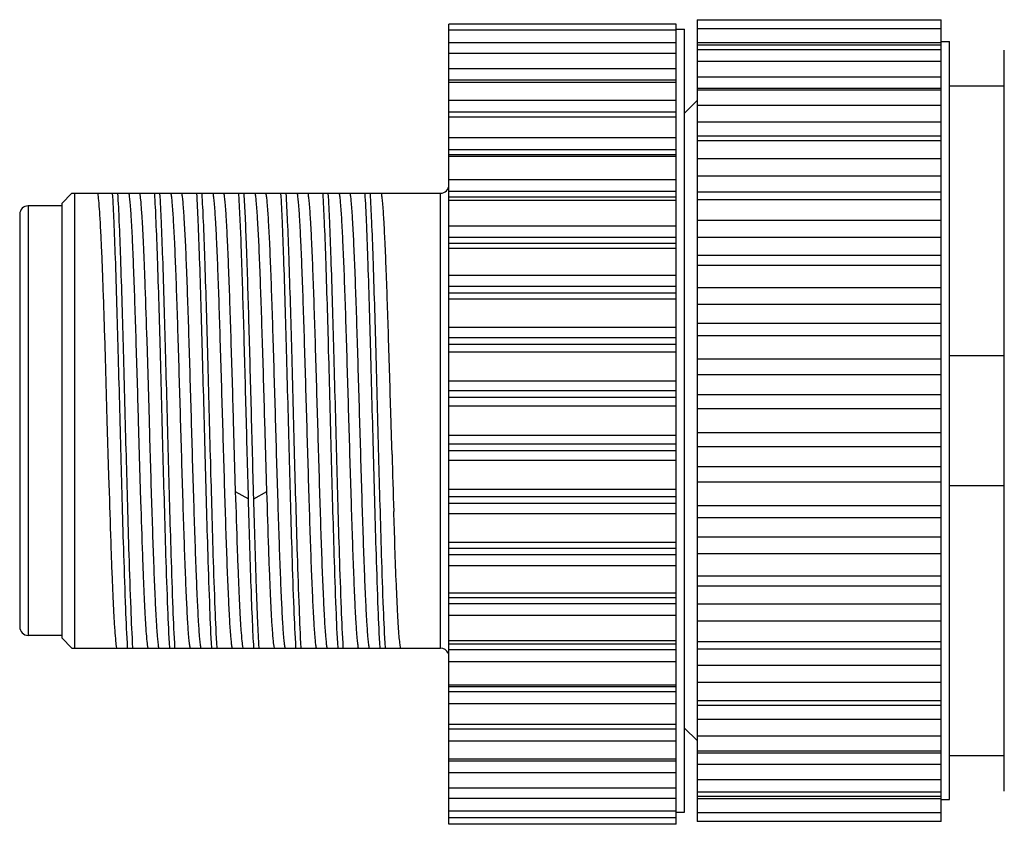
# Model space of a CAD drawing. Units: inches. Extents: x 0 to 22, y 0 to 17.
# Drawn here: x 12.7 to 13.6, y 8.5 to 9.3 of the extents above; entities that cross this region are included whole.
import ezdxf

# ---------------------------------------------------------------- set-up
doc = ezdxf.new("R2010")
doc.units = ezdxf.units.IN
doc.header["$LTSCALE"] = 1.21
doc.header["$MEASUREMENT"] = 0
doc.layers.get('0').update_dxf_attribs({"linetype": 'CONTINUOUS'})

msp = doc.modelspace()

# ---------------------------------------------------------------- linework, layer by layer
at = {"color": 7, "linetype": 'CONTINUOUS'}
for p, q in [((13.12042, 8.51441), (13.12042, 9.26244)), ((13.33302, 9.26244), (13.12042, 9.26244)), ((13.33302, 8.51441), (13.33302, 9.26244)), ((13.35271, 9.26669), (13.35271, 8.517)), ((13.35271, 9.26669), (13.58105, 9.26669)), ((13.58105, 8.517), (13.58105, 9.26669)), ((13.12042, 9.25711), (13.33302, 9.25711)), ((13.33302, 9.25799), (13.34089, 9.25799)), ((13.34089, 8.5257), (13.34089, 9.25798)), ((13.58105, 9.25829), (13.35271, 9.25829)), ((13.33302, 9.24495), (13.12042, 9.24495)), ((13.35271, 9.24543), (13.58105, 9.24543)), ((13.58105, 9.24295), (13.35271, 9.24295)), ((13.58105, 9.24617), (13.58893, 9.24617)), ((13.58893, 8.53751), (13.58893, 9.24617)), ((13.12042, 9.23546), (13.33302, 9.23546)), ((13.35271, 9.23885), (13.58105, 9.23885)), ((13.64011, 8.54539), (13.64011, 9.2383)), ((13.58105, 9.22748), (13.35271, 9.22748)), ((13.33302, 9.22087), (13.12042, 9.22087)), ((13.35271, 9.21325), (13.58105, 9.21325)), ((13.12042, 9.21039), (13.33302, 9.21039)), ((13.12042, 9.20828), (13.33302, 9.20828)), ((13.58893, 9.20484), (13.64011, 9.20484)), ((13.58105, 9.20235), (13.35271, 9.20235)), ((13.35271, 9.20098), (13.58105, 9.20098)), ((13.33302, 9.19117), (13.12042, 9.19117)), ((13.34089, 9.17924), (13.35271, 9.19106)), ((13.58105, 9.18647), (13.35271, 9.18647)), ((13.12042, 9.1804), (13.33302, 9.1804)), ((13.12042, 9.17602), (13.33302, 9.17602)), ((13.35271, 9.1713), (13.58105, 9.1713)), ((13.58105, 9.15787), (13.35271, 9.15787)), ((13.33302, 9.15634), (13.12042, 9.15634)), ((13.35271, 9.1538), (13.58105, 9.1538)), ((13.12042, 9.14548), (13.33302, 9.14548)), ((13.33302, 9.14048), (13.12042, 9.14048)), ((13.12042, 9.13907), (13.33302, 9.13907)), ((13.58105, 9.1365), (13.35271, 9.1365)), ((13.35271, 9.12086), (13.58105, 9.12086)), ((13.33302, 9.11698), (13.12042, 9.11698)), ((12.75822, 9.09493), (12.76772, 9.10444)), ((12.76772, 9.10444), (13.11255, 9.10444)), ((12.77003, 9.10444), (12.77003, 8.67924)), ((13.11255, 8.67924), (13.11255, 9.10444)), ((13.12042, 9.10622), (13.33302, 9.10622)), ((13.58105, 9.1053), (13.35271, 9.1053)), ((12.75822, 9.09493), (12.75822, 8.68875)), ((13.33302, 9.10069), (13.12042, 9.10069)), ((13.12042, 9.09788), (13.33302, 9.09788)), ((13.35271, 9.09866), (13.58105, 9.09866)), ((12.71885, 9.08476), (12.71885, 8.69893)), ((12.72672, 9.09263), (12.72672, 8.69106)), ((12.75822, 9.09263), (12.72672, 9.09263)), ((13.58105, 9.0791), (13.35271, 9.0791)), ((13.33302, 9.07377), (13.12042, 9.07377)), ((13.12042, 9.06329), (13.33302, 9.06329)), ((13.33302, 9.05733), (13.12042, 9.05733)), ((13.35271, 9.06346), (13.58105, 9.06346)), ((13.12042, 9.05317), (13.33302, 9.05317)), ((13.58105, 9.04624), (13.35271, 9.04624)), ((13.35271, 9.03724), (13.58105, 9.03724)), ((13.33302, 9.02745), (13.12042, 9.02745)), ((13.12042, 9.01742), (13.33302, 9.01742)), ((13.33302, 9.01113), (13.12042, 9.01113)), ((13.58105, 9.01602), (13.35271, 9.01602)), ((13.12042, 9.0057), (13.33302, 9.0057)), ((13.35271, 9.00085), (13.58105, 9.00085)), ((13.58105, 8.9825), (13.35271, 8.9825)), ((13.33302, 8.97881), (13.12042, 8.97881)), ((12.83767, 8.96687), (12.83863, 8.93528)), ((13.12042, 8.96941), (13.33302, 8.96941)), ((13.35271, 8.97139), (13.58105, 8.97139)), ((13.33302, 8.96289), (13.12042, 8.96289)), ((13.12042, 8.95628), (13.33302, 8.95628)), ((12.79878, 8.95113), (12.80053, 8.89184)), ((13.58105, 8.94915), (13.35271, 8.94915)), ((13.64011, 8.95236), (13.58893, 8.95236)), ((12.83863, 8.93528), (12.8399, 8.89184)), ((13.33302, 8.92868), (13.12042, 8.92868)), ((13.35271, 8.93492), (13.58105, 8.93492)), ((13.12042, 8.92007), (13.33302, 8.92007)), ((13.33302, 8.91344), (13.12042, 8.91344)), ((13.58105, 8.916), (13.35271, 8.916)), ((13.12042, 8.90576), (13.33302, 8.90576)), ((13.35271, 8.90313), (13.58105, 8.90313)), ((12.80053, 8.89184), (12.80205, 8.84032)), ((12.83135, 8.8484), (12.83007, 8.89184)), ((12.91864, 8.89184), (12.92061, 8.82544)), ((12.95015, 8.82543), (12.94818, 8.89184)), ((13.06639, 8.88854), (13.06629, 8.89184)), ((13.06642, 8.88734), (13.06639, 8.88854)), ((13.06646, 8.88611), (13.06642, 8.88734)), ((13.0665, 8.88488), (13.06646, 8.88611)), ((13.06658, 8.88205), (13.0665, 8.88488)), ((13.06665, 8.87956), (13.06658, 8.88205)), ((13.06669, 8.87832), (13.06665, 8.87956)), ((13.06699, 8.86803), (13.06669, 8.87832)), ((13.33302, 8.87792), (13.12042, 8.87792)), ((13.58105, 8.88055), (13.35271, 8.88055)), ((13.06722, 8.86025), (13.06699, 8.86803)), ((13.12042, 8.87025), (13.33302, 8.87025)), ((13.33302, 8.86362), (13.12042, 8.86362)), ((13.35271, 8.86769), (13.58105, 8.86769)), ((13.12042, 8.855), (13.33302, 8.855)), ((12.83231, 8.8167), (12.83135, 8.8484)), ((13.58105, 8.84877), (13.35271, 8.84877)), ((12.80205, 8.84032), (12.80252, 8.82485)), ((13.33302, 8.8274), (13.12042, 8.8274)), ((13.35271, 8.83453), (13.58105, 8.83453)), ((13.58893, 8.83133), (13.64011, 8.83133)), ((12.92061, 8.82543), (12.93292, 8.81885)), ((12.93784, 8.81885), (12.95015, 8.82544)), ((13.12042, 8.82079), (13.33302, 8.82079)), ((13.33302, 8.81428), (13.12042, 8.81428)), ((13.58105, 8.81229), (13.35271, 8.81229)), ((13.06889, 8.80524), (13.06884, 8.80676)), ((13.06942, 8.78896), (13.06889, 8.80524)), ((13.12042, 8.80487), (13.33302, 8.80487)), ((13.35271, 8.80119), (13.58105, 8.80119)), ((13.06972, 8.78018), (13.06942, 8.78896)), ((13.06997, 8.77287), (13.06972, 8.78018)), ((13.58105, 8.78284), (13.35271, 8.78284)), ((13.33302, 8.77798), (13.12042, 8.77798)), ((13.12042, 8.77256), (13.33302, 8.77256)), ((13.33302, 8.76626), (13.12042, 8.76626)), ((13.35271, 8.76767), (13.58105, 8.76767)), ((13.12042, 8.75623), (13.33302, 8.75623)), ((13.58105, 8.74645), (13.35271, 8.74645)), ((13.35271, 8.73744), (13.58105, 8.73744)), ((13.33302, 8.73051), (13.12042, 8.73051)), ((13.12042, 8.72636), (13.33302, 8.72636)), ((13.33302, 8.7204), (13.12042, 8.7204)), ((13.58105, 8.72023), (13.35271, 8.72023)), ((13.12042, 8.70991), (13.33302, 8.70991)), ((13.35271, 8.70458), (13.58105, 8.70458)), ((12.75822, 8.69106), (12.72672, 8.69106)), ((12.75822, 8.68875), (12.76772, 8.67924)), ((12.76772, 8.67924), (13.11255, 8.67924)), ((13.33302, 8.6858), (13.12042, 8.6858)), ((13.12042, 8.68299), (13.33302, 8.68299)), ((13.58105, 8.68503), (13.35271, 8.68503)), ((13.35271, 8.67839), (13.58105, 8.67839)), ((13.33302, 8.67747), (13.12042, 8.67747)), ((13.12042, 8.66671), (13.33302, 8.66671)), ((13.58105, 8.66283), (13.35271, 8.66283)), ((13.33302, 8.64462), (13.12042, 8.64462)), ((13.12042, 8.6432), (13.33302, 8.6432)), ((13.35271, 8.64718), (13.58105, 8.64718)), ((13.33302, 8.63821), (13.12042, 8.63821)), ((13.12042, 8.62735), (13.33302, 8.62735)), ((13.58105, 8.62989), (13.35271, 8.62989)), ((13.35271, 8.62582), (13.58105, 8.62582)), ((13.33302, 8.60767), (13.12042, 8.60767)), ((13.58105, 8.61239), (13.35271, 8.61239)), ((13.33302, 8.60328), (13.12042, 8.60328)), ((13.34089, 8.60444), (13.35271, 8.59263)), ((13.35271, 8.59722), (13.58105, 8.59722)), ((13.12042, 8.59252), (13.33302, 8.59252)), ((13.58105, 8.5827), (13.35271, 8.5827)), ((13.35271, 8.58134), (13.58105, 8.58134)), ((13.58893, 8.57885), (13.64011, 8.57885)), ((13.33302, 8.5754), (13.12042, 8.5754)), ((13.33302, 8.5733), (13.12042, 8.5733)), ((13.58105, 8.57044), (13.35271, 8.57044)), ((13.12042, 8.56281), (13.33302, 8.56281)), ((13.35271, 8.55621), (13.58105, 8.55621)), ((13.33302, 8.54822), (13.12042, 8.54822)), ((13.35271, 8.54484), (13.58105, 8.54484)), ((13.35271, 8.54073), (13.58105, 8.54073)), ((13.12042, 8.53873), (13.33302, 8.53873)), ((13.58105, 8.53826), (13.35271, 8.53826)), ((13.58105, 8.53751), (13.58893, 8.53751)), ((13.33302, 8.52658), (13.12042, 8.52658)), ((13.33302, 8.5257), (13.34089, 8.5257)), ((13.35271, 8.52539), (13.58105, 8.52539)), ((13.12042, 8.5207), (13.33302, 8.5207)), ((13.33302, 8.51441), (13.12042, 8.51441)), ((13.58105, 8.517), (13.35271, 8.517))]:
    msp.add_line(p, q, dxfattribs=at)
for centre, radius, start, end in [((13.11255, 9.11232), 0.00787, 270, 360), ((12.72672, 9.08476), 0.00787, 90, 180), ((34.75016, 9.49265), 21.69217, 181.670616, 181.811957), ((12.72672, 8.69893), 0.00787, 180, 270), ((13.11255, 8.67137), 0.00787, 22.52343, 90)]:
    msp.add_arc(centre, radius, start, end, dxfattribs=at)
for points, knots in [([(12.79161, 9.10444), (12.79205, 9.10225), (12.79268, 9.0964), (12.79354, 9.08562), (12.79439, 9.07087), (12.79527, 9.05246), (12.79615, 9.03077), (12.79738, 8.99663), (12.79822, 8.96977), (12.79878, 8.95113)], [0, 0, 0, 0, 0.043692, 0.114668, 0.211538, 0.332382, 0.474738, 0.635705, 1, 1, 1, 1]), ([(12.81986, 8.67925), (12.81911, 8.69148), (12.81786, 8.72053), (12.81584, 8.78041), (12.81365, 8.86079), (12.81123, 8.95333), (12.80914, 9.02648), (12.80731, 9.07559), (12.80636, 9.09574), (12.80583, 9.10444)], [0, 0, 0, 0, 0.086426, 0.205003, 0.422508, 0.653468, 0.857783, 0.938505, 1, 1, 1, 1]), ([(12.82478, 8.67925), (12.82404, 8.69148), (12.82278, 8.72053), (12.82076, 8.78041), (12.81857, 8.86079), (12.81615, 8.95333), (12.81406, 9.02648), (12.81223, 9.07559), (12.81128, 9.09574), (12.81075, 9.10444)], [0, 0, 0, 0, 0.086424, 0.205001, 0.422507, 0.653469, 0.857785, 0.938506, 1, 1, 1, 1]), ([(12.83007, 8.89184), (12.82934, 8.91682), (12.82828, 8.95328), (12.82678, 9.00009), (12.82569, 9.03079), (12.82462, 9.0571), (12.82354, 9.07819), (12.82262, 9.09218), (12.8218, 9.10027), (12.82139, 9.10324), (12.82115, 9.10444)], [0, 0, 0, 0, 0.352138, 0.514245, 0.660127, 0.785164, 0.885422, 0.957766, 0.982744, 1, 1, 1, 1]), ([(12.83098, 9.10444), (12.83138, 9.10244), (12.83198, 9.09716), (12.83278, 9.08748), (12.83358, 9.07431), (12.83439, 9.05791), (12.83521, 9.03855), (12.83636, 9.00788), (12.83715, 8.98369), (12.83767, 8.96687)], [0, 0, 0, 0, 0.044439, 0.115394, 0.211664, 0.331601, 0.473071, 0.633575, 1, 1, 1, 1]), ([(12.85923, 8.67925), (12.85848, 8.69148), (12.85723, 8.72053), (12.85521, 8.78041), (12.85302, 8.86079), (12.8506, 8.95333), (12.84851, 9.02648), (12.84668, 9.07559), (12.84573, 9.09574), (12.8452, 9.10444)], [0, 0, 0, 0, 0.086426, 0.205003, 0.422508, 0.653468, 0.857783, 0.938505, 1, 1, 1, 1]), ([(12.86415, 8.67925), (12.86341, 8.69148), (12.86215, 8.72053), (12.86013, 8.78041), (12.85794, 8.86079), (12.85552, 8.95333), (12.85343, 9.02648), (12.8516, 9.07559), (12.85065, 9.09574), (12.85012, 9.10444)], [0, 0, 0, 0, 0.086424, 0.205001, 0.422507, 0.653469, 0.857785, 0.938506, 1, 1, 1, 1]), ([(12.86944, 8.89184), (12.86871, 8.91682), (12.86765, 8.95328), (12.86615, 9.00009), (12.86506, 9.03079), (12.86399, 9.0571), (12.86291, 9.07819), (12.86199, 9.09218), (12.86117, 9.10027), (12.86076, 9.10324), (12.86052, 9.10444)], [0, 0, 0, 0, 0.352138, 0.514245, 0.660127, 0.785164, 0.885422, 0.957766, 0.982744, 1, 1, 1, 1]), ([(12.87035, 9.10444), (12.87059, 9.10324), (12.871, 9.10027), (12.87182, 9.09218), (12.87274, 9.07819), (12.87382, 9.0571), (12.8749, 9.03079), (12.87599, 9.00009), (12.87749, 8.95328), (12.87855, 8.91682), (12.87927, 8.89184)], [0, 0, 0, 0, 0.017258, 0.042235, 0.114579, 0.214837, 0.339873, 0.485756, 0.647862, 1, 1, 1, 1]), ([(12.8986, 8.67925), (12.89785, 8.69148), (12.8966, 8.72053), (12.89458, 8.78041), (12.89239, 8.86079), (12.88997, 8.95333), (12.88788, 9.02648), (12.88605, 9.07559), (12.8851, 9.09574), (12.88457, 9.10444)], [0, 0, 0, 0, 0.086426, 0.205003, 0.422508, 0.653468, 0.857783, 0.938505, 1, 1, 1, 1]), ([(12.90352, 8.67925), (12.90278, 8.69148), (12.90152, 8.72053), (12.8995, 8.78041), (12.89731, 8.86079), (12.89489, 8.95333), (12.8928, 9.02648), (12.89097, 9.07559), (12.89002, 9.09574), (12.88949, 9.10444)], [0, 0, 0, 0, 0.086424, 0.205001, 0.422507, 0.653469, 0.857785, 0.938506, 1, 1, 1, 1]), ([(12.90881, 8.89184), (12.90808, 8.91682), (12.90702, 8.95328), (12.90552, 9.00009), (12.90443, 9.03079), (12.90336, 9.0571), (12.90228, 9.07819), (12.90136, 9.09218), (12.90054, 9.10027), (12.90013, 9.10324), (12.89989, 9.10444)], [0, 0, 0, 0, 0.352138, 0.514245, 0.660127, 0.785164, 0.885422, 0.957766, 0.982744, 1, 1, 1, 1]), ([(12.90972, 9.10444), (12.90996, 9.10324), (12.91037, 9.10027), (12.91119, 9.09218), (12.91211, 9.07819), (12.91319, 9.0571), (12.91427, 9.03079), (12.91536, 9.00009), (12.91645, 8.96596), (12.91755, 8.9295), (12.91827, 8.90452), (12.91864, 8.89184)], [0, 0, 0, 0, 0.017258, 0.042235, 0.114579, 0.214837, 0.339874, 0.485757, 0.647863, 0.821124, 1, 1, 1, 1]), ([(12.93292, 8.81885), (12.93215, 8.84667), (12.93069, 8.90187), (12.9286, 8.98052), (12.92652, 9.04791), (12.92493, 9.08791), (12.92394, 9.10444)], [0, 0, 0, 0, 0.292195, 0.579739, 0.826099, 1, 1, 1, 1]), ([(12.93784, 8.81885), (12.93706, 8.84667), (12.93562, 8.90187), (12.93351, 8.98052), (12.93169, 9.04065), (12.93011, 9.08065), (12.92931, 9.09719), (12.92886, 9.10444)], [0, 0, 0, 0, 0.292193, 0.579735, 0.826095, 0.923736, 1, 1, 1, 1]), ([(12.94818, 8.89184), (12.94747, 8.91682), (12.94639, 8.95328), (12.94489, 9.00009), (12.9438, 9.03079), (12.94273, 9.0571), (12.94165, 9.07819), (12.94073, 9.09218), (12.93991, 9.10027), (12.9395, 9.10324), (12.93926, 9.10444)], [0, 0, 0, 0, 0.352138, 0.514245, 0.660127, 0.785164, 0.885422, 0.957767, 0.982745, 1, 1, 1, 1]), ([(12.94909, 9.10444), (12.94933, 9.10324), (12.94974, 9.10027), (12.95056, 9.09218), (12.95148, 9.07819), (12.95256, 9.0571), (12.95364, 9.03079), (12.95473, 9.00009), (12.95623, 8.95328), (12.95729, 8.91682), (12.95801, 8.89184)], [0, 0, 0, 0, 0.017258, 0.042235, 0.114579, 0.214837, 0.339873, 0.485756, 0.647862, 1, 1, 1, 1]), ([(12.97734, 8.67925), (12.97659, 8.69148), (12.97534, 8.72053), (12.97332, 8.78041), (12.97113, 8.86079), (12.96871, 8.95333), (12.96662, 9.02648), (12.96479, 9.07559), (12.96384, 9.09574), (12.96331, 9.10444)], [0, 0, 0, 0, 0.086426, 0.205003, 0.422508, 0.653468, 0.857783, 0.938505, 1, 1, 1, 1]), ([(12.98226, 8.67925), (12.98152, 8.69148), (12.98026, 8.72053), (12.97824, 8.78041), (12.97605, 8.86079), (12.97363, 8.95333), (12.97154, 9.02648), (12.96971, 9.07559), (12.96876, 9.09574), (12.96823, 9.10444)], [0, 0, 0, 0, 0.086424, 0.205001, 0.422507, 0.653469, 0.857785, 0.938506, 1, 1, 1, 1]), ([(12.98755, 8.89184), (12.98682, 8.91682), (12.98576, 8.95328), (12.98426, 9.00009), (12.98317, 9.03079), (12.9821, 9.0571), (12.98102, 9.07819), (12.9801, 9.09218), (12.97928, 9.10027), (12.97887, 9.10324), (12.97863, 9.10444)], [0, 0, 0, 0, 0.352138, 0.514245, 0.660127, 0.785164, 0.885422, 0.957766, 0.982744, 1, 1, 1, 1]), ([(12.98846, 9.10444), (12.9887, 9.10324), (12.98911, 9.10027), (12.98993, 9.09218), (12.99085, 9.07819), (12.99193, 9.0571), (12.99301, 9.03079), (12.9941, 9.00009), (12.9956, 8.95328), (12.99666, 8.91682), (12.99738, 8.89184)], [0, 0, 0, 0, 0.017258, 0.042235, 0.114579, 0.214837, 0.339873, 0.485756, 0.647862, 1, 1, 1, 1]), ([(13.01671, 8.67925), (13.01596, 8.69148), (13.01471, 8.72053), (13.01269, 8.78041), (13.0105, 8.86079), (13.00808, 8.95333), (13.00599, 9.02648), (13.00416, 9.07559), (13.00321, 9.09574), (13.00268, 9.10444)], [0, 0, 0, 0, 0.086426, 0.205003, 0.422508, 0.653468, 0.857783, 0.938505, 1, 1, 1, 1]), ([(13.02163, 8.67925), (13.02089, 8.69148), (13.01963, 8.72053), (13.01761, 8.78041), (13.01542, 8.86079), (13.013, 8.95333), (13.01091, 9.02648), (13.00908, 9.07559), (13.00813, 9.09574), (13.0076, 9.10444)], [0, 0, 0, 0, 0.086424, 0.205001, 0.422507, 0.653469, 0.857785, 0.938506, 1, 1, 1, 1]), ([(13.02692, 8.89184), (13.02619, 8.91682), (13.02513, 8.95328), (13.02363, 9.00009), (13.02254, 9.03079), (13.02147, 9.0571), (13.02039, 9.07819), (13.01947, 9.09218), (13.01865, 9.10027), (13.01824, 9.10324), (13.018, 9.10444)], [0, 0, 0, 0, 0.352138, 0.514245, 0.660127, 0.785164, 0.885422, 0.957766, 0.982744, 1, 1, 1, 1]), ([(13.02783, 9.10444), (13.02807, 9.10324), (13.02848, 9.10027), (13.0293, 9.09218), (13.03022, 9.07819), (13.0313, 9.0571), (13.03238, 9.03079), (13.03347, 9.00009), (13.03497, 8.95328), (13.03603, 8.91682), (13.03675, 8.89184)], [0, 0, 0, 0, 0.017258, 0.042235, 0.114579, 0.214837, 0.339873, 0.485756, 0.647862, 1, 1, 1, 1]), ([(13.05608, 8.67925), (13.05533, 8.69148), (13.05408, 8.72053), (13.05206, 8.78041), (13.04987, 8.86079), (13.04745, 8.95333), (13.04536, 9.02648), (13.04353, 9.07559), (13.04258, 9.09574), (13.04205, 9.10444)], [0, 0, 0, 0, 0.086426, 0.205003, 0.422508, 0.653468, 0.857783, 0.938505, 1, 1, 1, 1]), ([(13.061, 8.67925), (13.06026, 8.69148), (13.059, 8.72053), (13.05698, 8.78041), (13.05479, 8.86079), (13.05237, 8.95333), (13.05028, 9.02648), (13.04845, 9.07559), (13.0475, 9.09574), (13.04697, 9.10444)], [0, 0, 0, 0, 0.086424, 0.205001, 0.422507, 0.653469, 0.857785, 0.938506, 1, 1, 1, 1]), ([(13.06629, 8.89184), (13.06556, 8.91682), (13.0645, 8.95328), (13.063, 9.00009), (13.06191, 9.03079), (13.06084, 9.0571), (13.05976, 9.07819), (13.05884, 9.09218), (13.05802, 9.10027), (13.05761, 9.10324), (13.05737, 9.10444)], [0, 0, 0, 0, 0.352138, 0.514245, 0.660127, 0.785164, 0.885422, 0.957766, 0.982744, 1, 1, 1, 1]), ([(12.8399, 8.89184), (12.84063, 8.86687), (12.84169, 8.8304), (12.84319, 8.7836), (12.84428, 8.75289), (12.84536, 8.72658), (12.84643, 8.70549), (12.84736, 8.6915), (12.84818, 8.68342), (12.84859, 8.68045), (12.84883, 8.67924)], [0, 0, 0, 0, 0.352138, 0.514245, 0.660127, 0.785164, 0.885422, 0.957766, 0.982744, 1, 1, 1, 1]), ([(12.87837, 8.67924), (12.87813, 8.68045), (12.87771, 8.68342), (12.8769, 8.6915), (12.87597, 8.70549), (12.8749, 8.72658), (12.87382, 8.75289), (12.87273, 8.7836), (12.87123, 8.8304), (12.87017, 8.86687), (12.86944, 8.89184)], [0, 0, 0, 0, 0.017258, 0.042235, 0.114579, 0.214837, 0.339873, 0.485756, 0.647862, 1, 1, 1, 1]), ([(12.87927, 8.89184), (12.88, 8.86687), (12.88106, 8.8304), (12.88256, 8.7836), (12.88365, 8.75289), (12.88473, 8.72658), (12.8858, 8.70549), (12.88673, 8.6915), (12.88755, 8.68342), (12.88796, 8.68045), (12.8882, 8.67924)], [0, 0, 0, 0, 0.352138, 0.514245, 0.660127, 0.785164, 0.885422, 0.957766, 0.982744, 1, 1, 1, 1]), ([(12.91774, 8.67924), (12.9175, 8.68045), (12.91708, 8.68342), (12.91627, 8.6915), (12.91534, 8.70549), (12.91427, 8.72658), (12.91319, 8.75289), (12.9121, 8.7836), (12.9106, 8.8304), (12.90954, 8.86687), (12.90881, 8.89184)], [0, 0, 0, 0, 0.017258, 0.042235, 0.114579, 0.214837, 0.339873, 0.485756, 0.647862, 1, 1, 1, 1]), ([(12.95801, 8.89184), (12.95874, 8.86687), (12.9598, 8.8304), (12.9613, 8.7836), (12.96239, 8.75289), (12.96347, 8.72658), (12.96454, 8.70549), (12.96547, 8.6915), (12.96629, 8.68342), (12.9667, 8.68045), (12.96694, 8.67924)], [0, 0, 0, 0, 0.352138, 0.514245, 0.660127, 0.785164, 0.885422, 0.957766, 0.982744, 1, 1, 1, 1]), ([(12.99648, 8.67924), (12.99624, 8.68045), (12.99582, 8.68342), (12.99501, 8.6915), (12.99408, 8.70549), (12.99301, 8.72658), (12.99193, 8.75289), (12.99084, 8.7836), (12.98934, 8.8304), (12.98828, 8.86687), (12.98755, 8.89184)], [0, 0, 0, 0, 0.017258, 0.042235, 0.114579, 0.214837, 0.339873, 0.485756, 0.647862, 1, 1, 1, 1]), ([(12.99738, 8.89184), (12.99811, 8.86687), (12.99917, 8.8304), (13.00067, 8.7836), (13.00176, 8.75289), (13.00284, 8.72658), (13.00391, 8.70549), (13.00484, 8.6915), (13.00566, 8.68342), (13.00607, 8.68045), (13.00631, 8.67924)], [0, 0, 0, 0, 0.352138, 0.514245, 0.660127, 0.785164, 0.885422, 0.957766, 0.982744, 1, 1, 1, 1]), ([(13.03585, 8.67924), (13.03561, 8.68045), (13.03519, 8.68342), (13.03438, 8.6915), (13.03345, 8.70549), (13.03238, 8.72658), (13.0313, 8.75289), (13.03021, 8.7836), (13.02871, 8.8304), (13.02765, 8.86687), (13.02692, 8.89184)], [0, 0, 0, 0, 0.017258, 0.042235, 0.114579, 0.214837, 0.339873, 0.485756, 0.647862, 1, 1, 1, 1]), ([(13.03675, 8.89184), (13.03748, 8.86687), (13.03854, 8.8304), (13.04004, 8.7836), (13.04113, 8.75289), (13.04221, 8.72658), (13.04329, 8.70549), (13.04421, 8.6915), (13.04503, 8.68342), (13.04544, 8.68045), (13.04568, 8.67924)], [0, 0, 0, 0, 0.352138, 0.514245, 0.660127, 0.785164, 0.885422, 0.957766, 0.982744, 1, 1, 1, 1]), ([(12.80252, 8.82485), (12.80307, 8.8071), (12.80388, 8.78154), (12.80507, 8.74909), (12.80592, 8.72854), (12.80677, 8.71112), (12.80759, 8.69715), (12.80842, 8.68691), (12.80904, 8.68134), (12.80946, 8.67924)], [0, 0, 0, 0, 0.365401, 0.526151, 0.668072, 0.788463, 0.885021, 0.955968, 1, 1, 1, 1]), ([(12.839, 8.67924), (12.83859, 8.68124), (12.838, 8.68652), (12.8372, 8.69619), (12.8364, 8.70935), (12.83559, 8.72574), (12.83477, 8.74508), (12.83362, 8.77573), (12.83283, 8.79989), (12.83231, 8.8167)], [0, 0, 0, 0, 0.044445, 0.115401, 0.211667, 0.331598, 0.473061, 0.633561, 1, 1, 1, 1]), ([(12.92061, 8.82544), (12.92116, 8.80761), (12.92197, 8.78195), (12.92317, 8.74938), (12.92402, 8.72875), (12.92487, 8.71125), (12.9257, 8.69722), (12.92653, 8.68694), (12.92715, 8.68135), (12.92757, 8.67924)], [0, 0, 0, 0, 0.365347, 0.526093, 0.668051, 0.788469, 0.885051, 0.955995, 1, 1, 1, 1]), ([(12.93797, 8.67925), (12.93747, 8.68754), (12.93655, 8.70666), (12.93479, 8.7532), (12.93369, 8.79144), (12.93292, 8.81885)], [0, 0, 0, 0, 0.178439, 0.411137, 1, 1, 1, 1]), ([(12.94289, 8.67925), (12.94238, 8.68754), (12.94147, 8.70666), (12.93971, 8.7532), (12.93861, 8.79144), (12.93784, 8.81885)], [0, 0, 0, 0, 0.178439, 0.411137, 1, 1, 1, 1]), ([(12.95711, 8.67924), (12.95669, 8.68135), (12.95607, 8.68694), (12.95523, 8.69722), (12.95441, 8.71125), (12.95356, 8.72875), (12.95271, 8.74938), (12.95151, 8.78195), (12.9507, 8.80761), (12.95015, 8.82543)], [0, 0, 0, 0, 0.044006, 0.114949, 0.211531, 0.331949, 0.473907, 0.634653, 1, 1, 1, 1]), ([(13.07522, 8.67924), (13.07492, 8.68071), (13.07444, 8.68444), (13.07382, 8.69114), (13.07318, 8.70004), (13.07225, 8.71599), (13.07115, 8.7405), (13.07037, 8.76133), (13.06997, 8.77287)], [0, 0, 0, 0, 0.047874, 0.11989, 0.215342, 0.333192, 0.630867, 1, 1, 1, 1])]:
    msp.add_open_spline(points, degree=3, knots=knots, dxfattribs=at)

doc.saveas('drawing.dxf')
